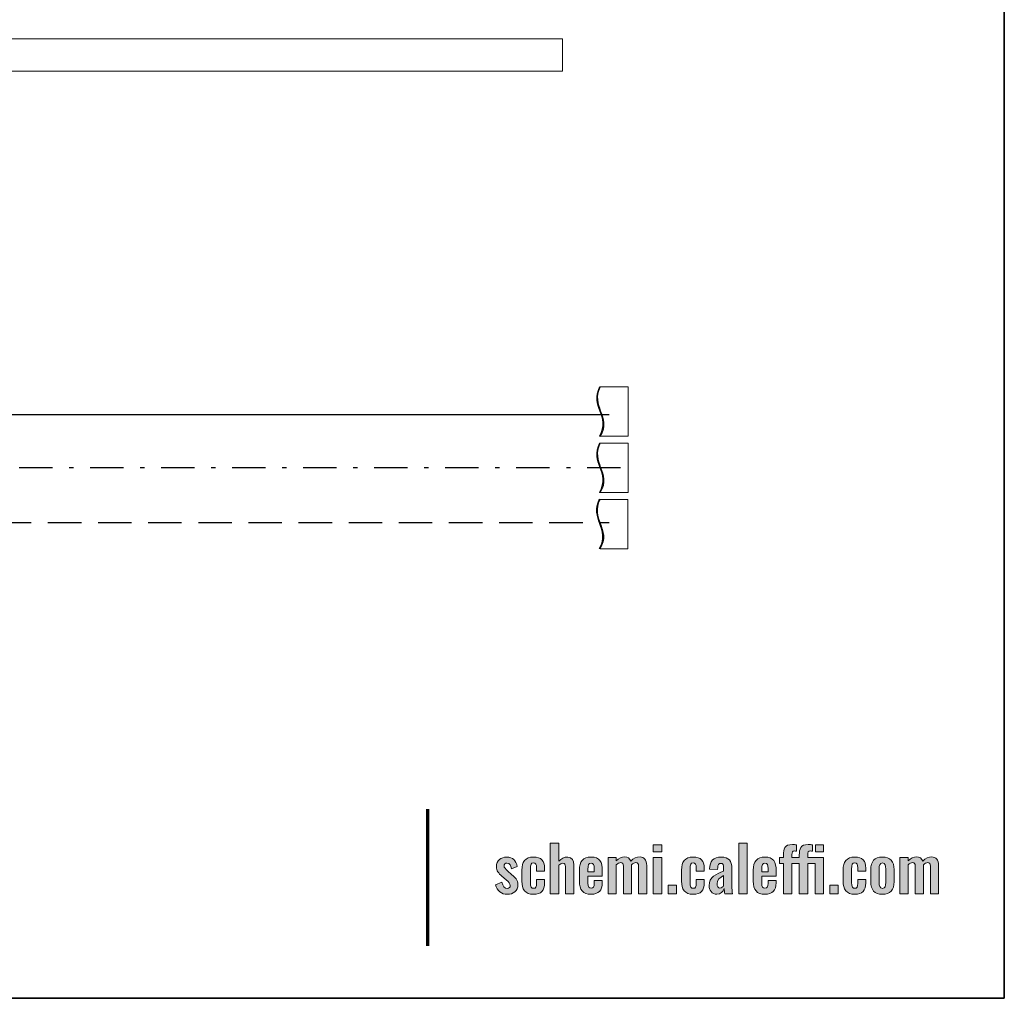
# Model space of a CAD drawing. Extents: x 22 to 1396, y 24 to 821.
# Drawn here: x 1161 to 1396, y 24 to 258 of the extents above; entities that cross this region are included whole.
import ezdxf

# ---------------------------------------------------------------- set-up
doc = ezdxf.new("R2010")
doc.units = 0
doc.header["$MEASUREMENT"] = 0
doc.linetypes.add('AI-Linetype-49', pattern=[12, 8, -4])
doc.linetypes.add('AI-Linetype-70', pattern=[17, 8, -4, 1, -4])
doc.layers.add('dwg', color=7, linetype='Continuous', lineweight=0)
doc.layers.add('intestazione', color=7, linetype='Continuous', lineweight=0)

msp = doc.modelspace()

# ---------------------------------------------------------------- hatches: boundary and pattern name
at = {"layer": 'dwg'}
h = msp.add_hatch(color=250, dxfattribs=at)
h.dxf.hatch_style = 2
edge = h.paths.add_edge_path()
edge.add_spline(control_points=[(1299.61, 158.66), (1299.61, 158.66), (1299.42, 158.71), (1299.42, 158.71), (1300.78, 161.12), (1300.12, 162.94), (1299.49, 164.71), (1298.88, 166.43), (1298.24, 168.2), (1299.42, 170.52), (1299.42, 170.52), (1299.61, 170.47), (1299.61, 170.47), (1298.45, 168.2), (1299.08, 166.44), (1299.69, 164.74), (1300.33, 162.96), (1300.99, 161.11), (1299.61, 158.66)], knot_values=[0, 0, 0, 0, 1, 1, 1, 2, 2, 2, 3, 3, 3, 4, 4, 4, 5, 5, 5, 6, 6, 6, 6], degree=3, periodic=0)
h = msp.add_hatch(color=250, dxfattribs=at)
h.dxf.hatch_style = 2
edge = h.paths.add_edge_path()
edge.add_spline(control_points=[(1299.61, 145.2), (1299.61, 145.2), (1299.42, 145.26), (1299.42, 145.26), (1300.78, 147.66), (1300.12, 149.49), (1299.49, 151.25), (1298.88, 152.97), (1298.24, 154.75), (1299.42, 157.06), (1299.42, 157.06), (1299.61, 157.02), (1299.61, 157.02), (1298.45, 154.74), (1299.08, 152.98), (1299.69, 151.28), (1300.33, 149.5), (1300.99, 147.65), (1299.61, 145.2)], knot_values=[0, 0, 0, 0, 1, 1, 1, 2, 2, 2, 3, 3, 3, 4, 4, 4, 5, 5, 5, 6, 6, 6, 6], degree=3, periodic=0)
h = msp.add_hatch(color=250, dxfattribs=at)
h.dxf.hatch_style = 2
edge = h.paths.add_edge_path()
edge.add_spline(control_points=[(1299.56, 131.75), (1299.56, 131.75), (1299.37, 131.8), (1299.37, 131.8), (1300.73, 134.2), (1300.07, 136.03), (1299.44, 137.79), (1298.83, 139.51), (1298.19, 141.29), (1299.37, 143.6), (1299.37, 143.6), (1299.56, 143.56), (1299.56, 143.56), (1298.4, 141.28), (1299.03, 139.52), (1299.64, 137.83), (1300.28, 136.04), (1300.94, 134.19), (1299.56, 131.75)], knot_values=[0, 0, 0, 0, 1, 1, 1, 2, 2, 2, 3, 3, 3, 4, 4, 4, 5, 5, 5, 6, 6, 6, 6], degree=3, periodic=0)
at = {"layer": 'intestazione'}
h = msp.add_hatch(color=114, dxfattribs=at)
h.dxf.hatch_style = 2
edge = h.paths.add_edge_path()
edge.add_spline(control_points=[(1371.34, 57.83), (1371.34, 57.83), (1373.3, 57.83), (1373.3, 57.83), (1373.3, 57.83), (1373.3, 57.07), (1373.3, 57.07), (1373.92, 57.71), (1374.62, 57.98), (1375.34, 57.98), (1376, 57.98), (1376.56, 57.67), (1376.8, 56.93), (1377.44, 57.68), (1378.21, 57.98), (1378.99, 57.98), (1379.92, 57.98), (1380.59, 57.31), (1380.59, 55.94), (1380.59, 55.94), (1380.59, 49.16), (1380.59, 49.16), (1380.59, 49.16), (1378.64, 49.16), (1378.64, 49.16), (1378.64, 49.16), (1378.64, 55.75), (1378.64, 55.75), (1378.64, 56.41), (1378.4, 56.62), (1378.01, 56.62), (1377.7, 56.62), (1377.28, 56.42), (1376.95, 56.11), (1376.95, 56.11), (1376.95, 55.94), (1376.95, 55.94), (1376.95, 55.94), (1376.95, 49.16), (1376.95, 49.16), (1376.95, 49.16), (1375.01, 49.16), (1375.01, 49.16), (1375.01, 49.16), (1375.01, 55.75), (1375.01, 55.75), (1375.01, 56.41), (1374.77, 56.62), (1374.37, 56.62), (1374.05, 56.62), (1373.65, 56.42), (1373.3, 56.11), (1373.3, 56.11), (1373.3, 49.16), (1373.3, 49.16), (1373.3, 49.16), (1371.34, 49.16), (1371.34, 49.16), (1371.34, 49.16), (1371.34, 57.83), (1371.34, 57.83)], knot_values=[0, 0, 0, 0, 1, 1, 1, 2, 2, 2, 3, 3, 3, 4, 4, 4, 5, 5, 5, 6, 6, 6, 7, 7, 7, 8, 8, 8, 9, 9, 9, 10, 10, 10, 11, 11, 11, 12, 12, 12, 13, 13, 13, 14, 14, 14, 15, 15, 15, 16, 16, 16, 17, 17, 17, 18, 18, 18, 19, 19, 19, 20, 20, 20, 20], degree=3, periodic=0)
edge = h.paths.add_edge_path()
edge.add_spline(control_points=[(1367.92, 51.89), (1367.92, 51.89), (1367.92, 55.09), (1367.92, 55.09), (1367.92, 55.9), (1367.84, 56.56), (1367.15, 56.56), (1366.45, 56.56), (1366.37, 55.9), (1366.37, 55.09), (1366.37, 55.09), (1366.37, 51.89), (1366.37, 51.89), (1366.37, 51.1), (1366.45, 50.44), (1367.15, 50.44), (1367.84, 50.44), (1367.92, 51.08), (1367.92, 51.89)], knot_values=[0, 0, 0, 0, 1, 1, 1, 2, 2, 2, 3, 3, 3, 4, 4, 4, 5, 5, 5, 6, 6, 6, 6], degree=3, periodic=0)
edge = h.paths.add_edge_path()
edge.add_spline(control_points=[(1364.36, 52.04), (1364.36, 52.04), (1364.36, 54.95), (1364.36, 54.95), (1364.36, 56.87), (1365.25, 57.96), (1367.14, 57.96), (1369.03, 57.96), (1369.93, 56.87), (1369.93, 54.95), (1369.93, 54.95), (1369.93, 52.04), (1369.93, 52.04), (1369.93, 50.12), (1369.03, 49.03), (1367.14, 49.03), (1365.25, 49.03), (1364.36, 50.12), (1364.36, 52.04)], knot_values=[0, 0, 0, 0, 1, 1, 1, 2, 2, 2, 3, 3, 3, 4, 4, 4, 5, 5, 5, 6, 6, 6, 6], degree=3, periodic=0)
edge = h.paths.add_edge_path()
edge.add_spline(control_points=[(1357.73, 52.19), (1357.73, 52.19), (1357.73, 54.8), (1357.73, 54.8), (1357.73, 56.8), (1358.51, 57.96), (1360.51, 57.96), (1362.37, 57.96), (1363.16, 57.07), (1363.16, 55.3), (1363.16, 55.3), (1363.16, 54.58), (1363.16, 54.58), (1363.16, 54.58), (1361.24, 54.58), (1361.24, 54.58), (1361.24, 54.58), (1361.24, 55.34), (1361.24, 55.34), (1361.24, 56.24), (1361.05, 56.53), (1360.52, 56.53), (1359.94, 56.53), (1359.77, 56.17), (1359.77, 55.06), (1359.77, 55.06), (1359.77, 51.88), (1359.77, 51.88), (1359.77, 50.77), (1360, 50.47), (1360.52, 50.47), (1361.11, 50.47), (1361.24, 50.87), (1361.24, 51.64), (1361.24, 51.64), (1361.24, 52.57), (1361.24, 52.57), (1361.24, 52.57), (1363.16, 52.57), (1363.16, 52.57), (1363.16, 52.57), (1363.16, 51.74), (1363.16, 51.74), (1363.16, 49.99), (1362.35, 49.03), (1360.51, 49.03), (1358.5, 49.03), (1357.73, 50.24), (1357.73, 52.19)], knot_values=[0, 0, 0, 0, 1, 1, 1, 2, 2, 2, 3, 3, 3, 4, 4, 4, 5, 5, 5, 6, 6, 6, 7, 7, 7, 8, 8, 8, 9, 9, 9, 10, 10, 10, 11, 11, 11, 12, 12, 12, 13, 13, 13, 14, 14, 14, 15, 15, 15, 16, 16, 16, 16], degree=3, periodic=0)
edge = h.paths.add_edge_path()
edge.add_spline(control_points=[(1354.57, 51.22), (1354.57, 51.22), (1356.55, 51.22), (1356.55, 51.22), (1356.55, 51.22), (1356.55, 49.16), (1356.55, 49.16), (1356.55, 49.16), (1354.57, 49.16), (1354.57, 49.16), (1354.57, 49.16), (1354.57, 51.22), (1354.57, 51.22)], knot_values=[0, 0, 0, 0, 1, 1, 1, 2, 2, 2, 3, 3, 3, 4, 4, 4, 4], degree=3, periodic=0)
edge = h.paths.add_edge_path()
edge.add_spline(control_points=[(1351.13, 60.9), (1351.13, 60.9), (1353.07, 60.9), (1353.07, 60.9), (1353.07, 60.9), (1353.07, 59.21), (1353.07, 59.21), (1353.07, 59.21), (1351.13, 59.21), (1351.13, 59.21), (1351.13, 59.21), (1351.13, 60.9), (1351.13, 60.9)], knot_values=[0, 0, 0, 0, 1, 1, 1, 2, 2, 2, 3, 3, 3, 4, 4, 4, 4], degree=3, periodic=0)
edge = h.paths.add_edge_path()
edge.add_spline(control_points=[(1343.44, 56.42), (1343.44, 56.42), (1342.52, 56.42), (1342.52, 56.42), (1342.52, 56.42), (1342.52, 57.83), (1342.52, 57.83), (1342.52, 57.83), (1343.44, 57.83), (1343.44, 57.83), (1343.44, 57.83), (1343.44, 58.38), (1343.44, 58.38), (1343.44, 59.94), (1343.71, 60.95), (1345.58, 60.95), (1345.96, 60.95), (1346.23, 60.92), (1346.6, 60.86), (1346.6, 60.86), (1346.6, 59.36), (1346.6, 59.36), (1346.44, 59.39), (1346.24, 59.42), (1346.08, 59.42), (1345.61, 59.42), (1345.48, 59.1), (1345.48, 58.53), (1345.48, 58.53), (1345.48, 57.83), (1345.48, 57.83), (1345.48, 57.83), (1347.25, 57.83), (1347.25, 57.83), (1347.25, 57.83), (1347.25, 58.38), (1347.25, 58.38), (1347.25, 59.94), (1347.5, 60.95), (1349.38, 60.95), (1349.77, 60.95), (1350.04, 60.92), (1350.41, 60.86), (1350.41, 60.86), (1350.41, 59.36), (1350.41, 59.36), (1350.26, 59.39), (1350.05, 59.42), (1349.89, 59.42), (1349.41, 59.42), (1349.27, 59.1), (1349.27, 58.53), (1349.27, 58.53), (1349.27, 57.83), (1349.27, 57.83), (1349.27, 57.83), (1353.05, 57.83), (1353.05, 57.83), (1353.05, 57.83), (1353.05, 49.16), (1353.05, 49.16), (1353.05, 49.16), (1351.03, 49.16), (1351.03, 49.16), (1351.03, 49.16), (1351.03, 56.42), (1351.03, 56.42), (1351.03, 56.42), (1349.27, 56.42), (1349.27, 56.42), (1349.27, 56.42), (1349.27, 49.16), (1349.27, 49.16), (1349.27, 49.16), (1347.25, 49.16), (1347.25, 49.16), (1347.25, 49.16), (1347.25, 56.42), (1347.25, 56.42), (1347.25, 56.42), (1345.48, 56.42), (1345.48, 56.42), (1345.48, 56.42), (1345.48, 49.16), (1345.48, 49.16), (1345.48, 49.16), (1343.44, 49.16), (1343.44, 49.16), (1343.44, 49.16), (1343.44, 56.42), (1343.44, 56.42)], knot_values=[0, 0, 0, 0, 1, 1, 1, 2, 2, 2, 3, 3, 3, 4, 4, 4, 5, 5, 5, 6, 6, 6, 7, 7, 7, 8, 8, 8, 9, 9, 9, 10, 10, 10, 11, 11, 11, 12, 12, 12, 13, 13, 13, 14, 14, 14, 15, 15, 15, 16, 16, 16, 17, 17, 17, 18, 18, 18, 19, 19, 19, 20, 20, 20, 21, 21, 21, 22, 22, 22, 23, 23, 23, 24, 24, 24, 25, 25, 25, 26, 26, 26, 27, 27, 27, 28, 28, 28, 29, 29, 29, 30, 30, 30, 30], degree=3, periodic=0)
edge = h.paths.add_edge_path()
edge.add_spline(control_points=[(1339.76, 54.41), (1339.76, 54.41), (1339.76, 55.24), (1339.76, 55.24), (1339.76, 56.11), (1339.58, 56.5), (1339.01, 56.5), (1338.44, 56.5), (1338.25, 56.15), (1338.25, 55.01), (1338.25, 55.01), (1338.25, 54.41), (1338.25, 54.41), (1338.25, 54.41), (1339.76, 54.41), (1339.76, 54.41)], knot_values=[0, 0, 0, 0, 1, 1, 1, 2, 2, 2, 3, 3, 3, 4, 4, 4, 5, 5, 5, 5], degree=3, periodic=0)
edge = h.paths.add_edge_path()
edge.add_spline(control_points=[(1336.22, 52.21), (1336.22, 52.21), (1336.22, 54.79), (1336.22, 54.79), (1336.22, 56.87), (1337.09, 57.96), (1339.01, 57.96), (1341.05, 57.96), (1341.7, 56.77), (1341.7, 54.65), (1341.7, 54.65), (1341.7, 53.41), (1341.7, 53.41), (1341.7, 53.41), (1338.25, 53.41), (1338.25, 53.41), (1338.25, 53.41), (1338.25, 51.7), (1338.25, 51.7), (1338.25, 50.84), (1338.5, 50.5), (1339.03, 50.5), (1339.55, 50.5), (1339.76, 50.87), (1339.76, 51.62), (1339.76, 51.62), (1339.76, 52.36), (1339.76, 52.36), (1339.76, 52.36), (1341.68, 52.36), (1341.68, 52.36), (1341.68, 52.36), (1341.68, 51.76), (1341.68, 51.76), (1341.68, 50), (1340.8, 49.03), (1339.01, 49.03), (1337.06, 49.03), (1336.22, 50.15), (1336.22, 52.21)], knot_values=[0, 0, 0, 0, 1, 1, 1, 2, 2, 2, 3, 3, 3, 4, 4, 4, 5, 5, 5, 6, 6, 6, 7, 7, 7, 8, 8, 8, 9, 9, 9, 10, 10, 10, 11, 11, 11, 12, 12, 12, 13, 13, 13, 13], degree=3, periodic=0)
edge = h.paths.add_edge_path()
edge.add_spline(control_points=[(1332.74, 61.31), (1332.74, 61.31), (1334.77, 61.31), (1334.77, 61.31), (1334.77, 61.31), (1334.77, 49.16), (1334.77, 49.16), (1334.77, 49.16), (1332.74, 49.16), (1332.74, 49.16), (1332.74, 49.16), (1332.74, 61.31), (1332.74, 61.31)], knot_values=[0, 0, 0, 0, 1, 1, 1, 2, 2, 2, 3, 3, 3, 4, 4, 4, 4], degree=3, periodic=0)
edge = h.paths.add_edge_path()
edge.add_spline(control_points=[(1329.13, 51.11), (1329.13, 51.11), (1329.13, 53.54), (1329.13, 53.54), (1328.23, 53.02), (1327.55, 52.52), (1327.55, 51.58), (1327.55, 50.93), (1327.81, 50.54), (1328.26, 50.54), (1328.65, 50.54), (1328.98, 50.89), (1329.13, 51.11)], knot_values=[0, 0, 0, 0, 1, 1, 1, 2, 2, 2, 3, 3, 3, 4, 4, 4, 4], degree=3, periodic=0)
edge = h.paths.add_edge_path()
edge.add_spline(control_points=[(1325.63, 51.08), (1325.63, 53.24), (1327.39, 53.9), (1329.13, 54.55), (1329.13, 54.55), (1329.13, 55.3), (1329.13, 55.3), (1329.13, 56.03), (1329.02, 56.45), (1328.44, 56.45), (1327.91, 56.45), (1327.73, 56.06), (1327.72, 55.49), (1327.72, 55.49), (1327.69, 54.97), (1327.69, 54.97), (1327.69, 54.97), (1325.75, 55.04), (1325.75, 55.04), (1325.81, 57.04), (1326.71, 57.96), (1328.6, 57.96), (1330.34, 57.96), (1331.11, 56.95), (1331.11, 55.3), (1331.11, 55.3), (1331.11, 51.29), (1331.11, 51.29), (1331.11, 50.33), (1331.2, 49.64), (1331.26, 49.16), (1331.26, 49.16), (1329.43, 49.16), (1329.43, 49.16), (1329.35, 49.55), (1329.25, 50.17), (1329.22, 50.41), (1329.01, 49.72), (1328.47, 49.03), (1327.51, 49.03), (1326.34, 49.03), (1325.63, 50.08), (1325.63, 51.08)], knot_values=[0, 0, 0, 0, 1, 1, 1, 2, 2, 2, 3, 3, 3, 4, 4, 4, 5, 5, 5, 6, 6, 6, 7, 7, 7, 8, 8, 8, 9, 9, 9, 10, 10, 10, 11, 11, 11, 12, 12, 12, 13, 13, 13, 14, 14, 14, 14], degree=3, periodic=0)
edge = h.paths.add_edge_path()
edge.add_spline(control_points=[(1319.05, 52.19), (1319.05, 52.19), (1319.05, 54.8), (1319.05, 54.8), (1319.05, 56.8), (1319.83, 57.96), (1321.82, 57.96), (1323.68, 57.96), (1324.48, 57.07), (1324.48, 55.3), (1324.48, 55.3), (1324.48, 54.58), (1324.48, 54.58), (1324.48, 54.58), (1322.56, 54.58), (1322.56, 54.58), (1322.56, 54.58), (1322.56, 55.34), (1322.56, 55.34), (1322.56, 56.24), (1322.36, 56.53), (1321.84, 56.53), (1321.25, 56.53), (1321.09, 56.17), (1321.09, 55.06), (1321.09, 55.06), (1321.09, 51.88), (1321.09, 51.88), (1321.09, 50.77), (1321.31, 50.47), (1321.84, 50.47), (1322.42, 50.47), (1322.56, 50.87), (1322.56, 51.64), (1322.56, 51.64), (1322.56, 52.57), (1322.56, 52.57), (1322.56, 52.57), (1324.48, 52.57), (1324.48, 52.57), (1324.48, 52.57), (1324.48, 51.74), (1324.48, 51.74), (1324.48, 49.99), (1323.67, 49.03), (1321.82, 49.03), (1319.81, 49.03), (1319.05, 50.24), (1319.05, 52.19)], knot_values=[0, 0, 0, 0, 1, 1, 1, 2, 2, 2, 3, 3, 3, 4, 4, 4, 5, 5, 5, 6, 6, 6, 7, 7, 7, 8, 8, 8, 9, 9, 9, 10, 10, 10, 11, 11, 11, 12, 12, 12, 13, 13, 13, 14, 14, 14, 15, 15, 15, 16, 16, 16, 16], degree=3, periodic=0)
edge = h.paths.add_edge_path()
edge.add_spline(control_points=[(1315.88, 51.22), (1315.88, 51.22), (1317.86, 51.22), (1317.86, 51.22), (1317.86, 51.22), (1317.86, 49.16), (1317.86, 49.16), (1317.86, 49.16), (1315.88, 49.16), (1315.88, 49.16), (1315.88, 49.16), (1315.88, 51.22), (1315.88, 51.22)], knot_values=[0, 0, 0, 0, 1, 1, 1, 2, 2, 2, 3, 3, 3, 4, 4, 4, 4], degree=3, periodic=0)
edge = h.paths.add_edge_path()
edge.add_spline(control_points=[(1312.3, 57.83), (1312.3, 57.83), (1314.34, 57.83), (1314.34, 57.83), (1314.34, 57.83), (1314.34, 49.16), (1314.34, 49.16), (1314.34, 49.16), (1312.3, 49.16), (1312.3, 49.16), (1312.3, 49.16), (1312.3, 57.83), (1312.3, 57.83)], knot_values=[0, 0, 0, 0, 1, 1, 1, 2, 2, 2, 3, 3, 3, 4, 4, 4, 4], degree=3, periodic=0)
edge = h.paths.add_edge_path()
edge.add_spline(control_points=[(1312.3, 60.9), (1312.3, 60.9), (1314.34, 60.9), (1314.34, 60.9), (1314.34, 60.9), (1314.34, 59.21), (1314.34, 59.21), (1314.34, 59.21), (1312.3, 59.21), (1312.3, 59.21), (1312.3, 59.21), (1312.3, 60.9), (1312.3, 60.9)], knot_values=[0, 0, 0, 0, 1, 1, 1, 2, 2, 2, 3, 3, 3, 4, 4, 4, 4], degree=3, periodic=0)
edge = h.paths.add_edge_path()
edge.add_spline(control_points=[(1301.47, 57.83), (1301.47, 57.83), (1303.43, 57.83), (1303.43, 57.83), (1303.43, 57.83), (1303.43, 57.07), (1303.43, 57.07), (1304.05, 57.71), (1304.75, 57.98), (1305.47, 57.98), (1306.13, 57.98), (1306.69, 57.67), (1306.93, 56.93), (1307.57, 57.68), (1308.34, 57.98), (1309.12, 57.98), (1310.05, 57.98), (1310.72, 57.31), (1310.72, 55.94), (1310.72, 55.94), (1310.72, 49.16), (1310.72, 49.16), (1310.72, 49.16), (1308.77, 49.16), (1308.77, 49.16), (1308.77, 49.16), (1308.77, 55.75), (1308.77, 55.75), (1308.77, 56.41), (1308.53, 56.62), (1308.14, 56.62), (1307.83, 56.62), (1307.41, 56.42), (1307.08, 56.11), (1307.08, 56.11), (1307.08, 55.94), (1307.08, 55.94), (1307.08, 55.94), (1307.08, 49.16), (1307.08, 49.16), (1307.08, 49.16), (1305.14, 49.16), (1305.14, 49.16), (1305.14, 49.16), (1305.14, 55.75), (1305.14, 55.75), (1305.14, 56.41), (1304.9, 56.62), (1304.5, 56.62), (1304.18, 56.62), (1303.78, 56.42), (1303.43, 56.11), (1303.43, 56.11), (1303.43, 49.16), (1303.43, 49.16), (1303.43, 49.16), (1301.47, 49.16), (1301.47, 49.16), (1301.47, 49.16), (1301.47, 57.83), (1301.47, 57.83)], knot_values=[0, 0, 0, 0, 1, 1, 1, 2, 2, 2, 3, 3, 3, 4, 4, 4, 5, 5, 5, 6, 6, 6, 7, 7, 7, 8, 8, 8, 9, 9, 9, 10, 10, 10, 11, 11, 11, 12, 12, 12, 13, 13, 13, 14, 14, 14, 15, 15, 15, 16, 16, 16, 17, 17, 17, 18, 18, 18, 19, 19, 19, 20, 20, 20, 20], degree=3, periodic=0)
edge = h.paths.add_edge_path()
edge.add_spline(control_points=[(1298.15, 54.41), (1298.15, 54.41), (1298.15, 55.24), (1298.15, 55.24), (1298.15, 56.11), (1297.97, 56.5), (1297.4, 56.5), (1296.83, 56.5), (1296.64, 56.15), (1296.64, 55.01), (1296.64, 55.01), (1296.64, 54.41), (1296.64, 54.41), (1296.64, 54.41), (1298.15, 54.41), (1298.15, 54.41)], knot_values=[0, 0, 0, 0, 1, 1, 1, 2, 2, 2, 3, 3, 3, 4, 4, 4, 5, 5, 5, 5], degree=3, periodic=0)
edge = h.paths.add_edge_path()
edge.add_spline(control_points=[(1294.61, 52.21), (1294.61, 52.21), (1294.61, 54.79), (1294.61, 54.79), (1294.61, 56.87), (1295.48, 57.96), (1297.4, 57.96), (1299.44, 57.96), (1300.09, 56.77), (1300.09, 54.65), (1300.09, 54.65), (1300.09, 53.41), (1300.09, 53.41), (1300.09, 53.41), (1296.64, 53.41), (1296.64, 53.41), (1296.64, 53.41), (1296.64, 51.7), (1296.64, 51.7), (1296.64, 50.84), (1296.89, 50.5), (1297.42, 50.5), (1297.94, 50.5), (1298.15, 50.87), (1298.15, 51.62), (1298.15, 51.62), (1298.15, 52.36), (1298.15, 52.36), (1298.15, 52.36), (1300.07, 52.36), (1300.07, 52.36), (1300.07, 52.36), (1300.07, 51.76), (1300.07, 51.76), (1300.07, 50), (1299.19, 49.03), (1297.4, 49.03), (1295.45, 49.03), (1294.61, 50.15), (1294.61, 52.21)], knot_values=[0, 0, 0, 0, 1, 1, 1, 2, 2, 2, 3, 3, 3, 4, 4, 4, 5, 5, 5, 6, 6, 6, 7, 7, 7, 8, 8, 8, 9, 9, 9, 10, 10, 10, 11, 11, 11, 12, 12, 12, 13, 13, 13, 13], degree=3, periodic=0)
edge = h.paths.add_edge_path()
edge.add_spline(control_points=[(1287.64, 61.31), (1287.64, 61.31), (1289.68, 61.31), (1289.68, 61.31), (1289.68, 61.31), (1289.68, 56.99), (1289.68, 56.99), (1290.29, 57.61), (1291, 57.96), (1291.82, 57.96), (1292.86, 57.96), (1293.26, 57.07), (1293.26, 56.06), (1293.26, 56.06), (1293.26, 49.16), (1293.26, 49.16), (1293.26, 49.16), (1291.24, 49.16), (1291.24, 49.16), (1291.24, 49.16), (1291.24, 55.66), (1291.24, 55.66), (1291.24, 56.18), (1291.12, 56.47), (1290.65, 56.47), (1290.35, 56.47), (1290.01, 56.29), (1289.68, 56.03), (1289.68, 56.03), (1289.68, 49.16), (1289.68, 49.16), (1289.68, 49.16), (1287.64, 49.16), (1287.64, 49.16), (1287.64, 49.16), (1287.64, 61.31), (1287.64, 61.31)], knot_values=[0, 0, 0, 0, 1, 1, 1, 2, 2, 2, 3, 3, 3, 4, 4, 4, 5, 5, 5, 6, 6, 6, 7, 7, 7, 8, 8, 8, 9, 9, 9, 10, 10, 10, 11, 11, 11, 12, 12, 12, 12], degree=3, periodic=0)
edge = h.paths.add_edge_path()
edge.add_spline(control_points=[(1280.83, 52.19), (1280.83, 52.19), (1280.83, 54.8), (1280.83, 54.8), (1280.83, 56.8), (1281.61, 57.96), (1283.6, 57.96), (1285.46, 57.96), (1286.26, 57.07), (1286.26, 55.3), (1286.26, 55.3), (1286.26, 54.58), (1286.26, 54.58), (1286.26, 54.58), (1284.34, 54.58), (1284.34, 54.58), (1284.34, 54.58), (1284.34, 55.34), (1284.34, 55.34), (1284.34, 56.24), (1284.14, 56.53), (1283.62, 56.53), (1283.03, 56.53), (1282.87, 56.17), (1282.87, 55.06), (1282.87, 55.06), (1282.87, 51.88), (1282.87, 51.88), (1282.87, 50.77), (1283.09, 50.47), (1283.62, 50.47), (1284.2, 50.47), (1284.34, 50.87), (1284.34, 51.64), (1284.34, 51.64), (1284.34, 52.57), (1284.34, 52.57), (1284.34, 52.57), (1286.26, 52.57), (1286.26, 52.57), (1286.26, 52.57), (1286.26, 51.74), (1286.26, 51.74), (1286.26, 49.99), (1285.45, 49.03), (1283.6, 49.03), (1281.59, 49.03), (1280.83, 50.24), (1280.83, 52.19)], knot_values=[0, 0, 0, 0, 1, 1, 1, 2, 2, 2, 3, 3, 3, 4, 4, 4, 5, 5, 5, 6, 6, 6, 7, 7, 7, 8, 8, 8, 9, 9, 9, 10, 10, 10, 11, 11, 11, 12, 12, 12, 13, 13, 13, 14, 14, 14, 15, 15, 15, 16, 16, 16, 16], degree=3, periodic=0)
edge = h.paths.add_edge_path()
edge.add_spline(control_points=[(1274.54, 51.32), (1274.54, 51.32), (1276.06, 51.91), (1276.06, 51.91), (1276.28, 50.96), (1276.69, 50.45), (1277.32, 50.45), (1277.78, 50.45), (1278.04, 50.71), (1278.04, 51.13), (1278.04, 51.61), (1277.78, 51.92), (1277.08, 52.51), (1277.08, 52.51), (1276.04, 53.41), (1276.04, 53.41), (1275.26, 54.05), (1274.75, 54.65), (1274.75, 55.7), (1274.75, 57.1), (1275.82, 57.96), (1277.21, 57.96), (1278.62, 57.96), (1279.46, 57.05), (1279.72, 55.72), (1279.72, 55.72), (1278.38, 55.15), (1278.38, 55.15), (1278.23, 55.87), (1277.89, 56.51), (1277.27, 56.51), (1276.84, 56.51), (1276.58, 56.21), (1276.58, 55.82), (1276.58, 55.49), (1276.88, 55.13), (1277.42, 54.68), (1277.42, 54.68), (1278.47, 53.72), (1278.47, 53.72), (1279.16, 53.12), (1279.88, 52.43), (1279.88, 51.32), (1279.88, 49.81), (1278.76, 49.03), (1277.35, 49.03), (1275.88, 49.03), (1274.93, 49.82), (1274.54, 51.32)], knot_values=[0, 0, 0, 0, 1, 1, 1, 2, 2, 2, 3, 3, 3, 4, 4, 4, 5, 5, 5, 6, 6, 6, 7, 7, 7, 8, 8, 8, 9, 9, 9, 10, 10, 10, 11, 11, 11, 12, 12, 12, 13, 13, 13, 14, 14, 14, 15, 15, 15, 16, 16, 16, 16], degree=3, periodic=0)

# ---------------------------------------------------------------- linework, layer by layer
at = {"layer": 'dwg', "color": 250, "lineweight": 30}
msp.add_line((98.3, 163.89), (1301.76, 163.89), dxfattribs=at)
at = {"layer": 'dwg', "color": 7, "linetype": 'AI-Linetype-70', "lineweight": 30}
msp.add_line((1304.48, 151.13), (99.39, 151.13), dxfattribs=at)
at = {"layer": 'dwg', "color": 7, "linetype": 'AI-Linetype-49', "lineweight": 30}
msp.add_line((99.39, 138.06), (1301.76, 138.06), dxfattribs=at)
at = {"layer": 'dwg', "color": 250, "lineweight": 9}
msp.add_lwpolyline([(1290.52, 246.12), (778.91, 246.12), (778.91, 253.82), (1290.52, 253.82)], close=True, dxfattribs=at)
at = {"layer": 'dwg'}
for points, knots in [([(1306.28, 170.49), (1306.28, 170.49), (1299.59, 170.49), (1299.59, 170.49), (1296.94, 165.81), (1302.57, 163.45), (1299.59, 158.68), (1299.59, 158.68), (1306.28, 158.68), (1306.28, 158.68), (1306.28, 158.68), (1306.28, 170.49), (1306.28, 170.49)], [0, 0, 0, 0, 1, 1, 1, 2, 2, 2, 3, 3, 3, 4, 4, 4, 4]), ([(1299.61, 158.66), (1299.61, 158.66), (1299.42, 158.71), (1299.42, 158.71), (1300.78, 161.12), (1300.12, 162.94), (1299.49, 164.71), (1298.88, 166.43), (1298.24, 168.2), (1299.42, 170.52), (1299.42, 170.52), (1299.61, 170.47), (1299.61, 170.47), (1298.45, 168.2), (1299.08, 166.44), (1299.69, 164.74), (1300.33, 162.96), (1300.99, 161.11), (1299.61, 158.66)], [0, 0, 0, 0, 1, 1, 1, 2, 2, 2, 3, 3, 3, 4, 4, 4, 5, 5, 5, 6, 6, 6, 6]), ([(1306.28, 157.03), (1306.28, 157.03), (1299.59, 157.03), (1299.59, 157.03), (1296.94, 152.35), (1302.57, 149.99), (1299.59, 145.22), (1299.59, 145.22), (1306.28, 145.22), (1306.28, 145.22), (1306.28, 145.22), (1306.28, 157.03), (1306.28, 157.03)], [0, 0, 0, 0, 1, 1, 1, 2, 2, 2, 3, 3, 3, 4, 4, 4, 4]), ([(1299.61, 145.2), (1299.61, 145.2), (1299.42, 145.26), (1299.42, 145.26), (1300.78, 147.66), (1300.12, 149.49), (1299.49, 151.25), (1298.88, 152.97), (1298.24, 154.75), (1299.42, 157.06), (1299.42, 157.06), (1299.61, 157.02), (1299.61, 157.02), (1298.45, 154.74), (1299.08, 152.98), (1299.69, 151.28), (1300.33, 149.5), (1300.99, 147.65), (1299.61, 145.2)], [0, 0, 0, 0, 1, 1, 1, 2, 2, 2, 3, 3, 3, 4, 4, 4, 5, 5, 5, 6, 6, 6, 6]), ([(1306.23, 143.57), (1306.23, 143.57), (1299.54, 143.57), (1299.54, 143.57), (1296.89, 138.89), (1302.52, 136.53), (1299.54, 131.77), (1299.54, 131.77), (1306.23, 131.77), (1306.23, 131.77), (1306.23, 131.77), (1306.23, 143.57), (1306.23, 143.57)], [0, 0, 0, 0, 1, 1, 1, 2, 2, 2, 3, 3, 3, 4, 4, 4, 4]), ([(1299.56, 131.75), (1299.56, 131.75), (1299.37, 131.8), (1299.37, 131.8), (1300.73, 134.2), (1300.07, 136.03), (1299.44, 137.79), (1298.83, 139.51), (1298.19, 141.29), (1299.37, 143.6), (1299.37, 143.6), (1299.56, 143.56), (1299.56, 143.56), (1298.4, 141.28), (1299.03, 139.52), (1299.64, 137.83), (1300.28, 136.04), (1300.94, 134.19), (1299.56, 131.75)], [0, 0, 0, 0, 1, 1, 1, 2, 2, 2, 3, 3, 3, 4, 4, 4, 5, 5, 5, 6, 6, 6, 6])]:
    msp.add_open_spline(points, degree=3, knots=knots, dxfattribs=at)
at = {"layer": 'intestazione', "color": 114, "lineweight": 70}
msp.add_line((1258.27, 69.39), (1258.27, 36.69), dxfattribs=at)
at = {"layer": 'intestazione', "color": 250, "lineweight": 35}
msp.add_lwpolyline([(1396.32, 24.14), (21.51, 24.14), (21.51, 820.67), (1396.32, 820.67)], close=True, dxfattribs=at)
at = {"layer": 'intestazione'}
for points, knots in [([(1287.64, 61.31), (1287.64, 61.31), (1289.68, 61.31), (1289.68, 61.31), (1289.68, 61.31), (1289.68, 56.99), (1289.68, 56.99), (1290.29, 57.61), (1291, 57.96), (1291.82, 57.96), (1292.86, 57.96), (1293.26, 57.07), (1293.26, 56.06), (1293.26, 56.06), (1293.26, 49.16), (1293.26, 49.16), (1293.26, 49.16), (1291.24, 49.16), (1291.24, 49.16), (1291.24, 49.16), (1291.24, 55.66), (1291.24, 55.66), (1291.24, 56.18), (1291.12, 56.47), (1290.65, 56.47), (1290.35, 56.47), (1290.01, 56.29), (1289.68, 56.03), (1289.68, 56.03), (1289.68, 49.16), (1289.68, 49.16), (1289.68, 49.16), (1287.64, 49.16), (1287.64, 49.16), (1287.64, 49.16), (1287.64, 61.31), (1287.64, 61.31)], [0, 0, 0, 0, 1, 1, 1, 2, 2, 2, 3, 3, 3, 4, 4, 4, 5, 5, 5, 6, 6, 6, 7, 7, 7, 8, 8, 8, 9, 9, 9, 10, 10, 10, 11, 11, 11, 12, 12, 12, 12]), ([(1332.74, 61.31), (1332.74, 61.31), (1334.77, 61.31), (1334.77, 61.31), (1334.77, 61.31), (1334.77, 49.16), (1334.77, 49.16), (1334.77, 49.16), (1332.74, 49.16), (1332.74, 49.16), (1332.74, 49.16), (1332.74, 61.31), (1332.74, 61.31)], [0, 0, 0, 0, 1, 1, 1, 2, 2, 2, 3, 3, 3, 4, 4, 4, 4]), ([(1312.3, 60.9), (1312.3, 60.9), (1314.34, 60.9), (1314.34, 60.9), (1314.34, 60.9), (1314.34, 59.21), (1314.34, 59.21), (1314.34, 59.21), (1312.3, 59.21), (1312.3, 59.21), (1312.3, 59.21), (1312.3, 60.9), (1312.3, 60.9)], [0, 0, 0, 0, 1, 1, 1, 2, 2, 2, 3, 3, 3, 4, 4, 4, 4]), ([(1343.44, 56.42), (1343.44, 56.42), (1342.52, 56.42), (1342.52, 56.42), (1342.52, 56.42), (1342.52, 57.83), (1342.52, 57.83), (1342.52, 57.83), (1343.44, 57.83), (1343.44, 57.83), (1343.44, 57.83), (1343.44, 58.38), (1343.44, 58.38), (1343.44, 59.94), (1343.71, 60.95), (1345.58, 60.95), (1345.96, 60.95), (1346.23, 60.92), (1346.6, 60.86), (1346.6, 60.86), (1346.6, 59.36), (1346.6, 59.36), (1346.44, 59.39), (1346.24, 59.42), (1346.08, 59.42), (1345.61, 59.42), (1345.48, 59.1), (1345.48, 58.53), (1345.48, 58.53), (1345.48, 57.83), (1345.48, 57.83), (1345.48, 57.83), (1347.25, 57.83), (1347.25, 57.83), (1347.25, 57.83), (1347.25, 58.38), (1347.25, 58.38), (1347.25, 59.94), (1347.5, 60.95), (1349.38, 60.95), (1349.77, 60.95), (1350.04, 60.92), (1350.41, 60.86), (1350.41, 60.86), (1350.41, 59.36), (1350.41, 59.36), (1350.26, 59.39), (1350.05, 59.42), (1349.89, 59.42), (1349.41, 59.42), (1349.27, 59.1), (1349.27, 58.53), (1349.27, 58.53), (1349.27, 57.83), (1349.27, 57.83), (1349.27, 57.83), (1353.05, 57.83), (1353.05, 57.83), (1353.05, 57.83), (1353.05, 49.16), (1353.05, 49.16), (1353.05, 49.16), (1351.03, 49.16), (1351.03, 49.16), (1351.03, 49.16), (1351.03, 56.42), (1351.03, 56.42), (1351.03, 56.42), (1349.27, 56.42), (1349.27, 56.42), (1349.27, 56.42), (1349.27, 49.16), (1349.27, 49.16), (1349.27, 49.16), (1347.25, 49.16), (1347.25, 49.16), (1347.25, 49.16), (1347.25, 56.42), (1347.25, 56.42), (1347.25, 56.42), (1345.48, 56.42), (1345.48, 56.42), (1345.48, 56.42), (1345.48, 49.16), (1345.48, 49.16), (1345.48, 49.16), (1343.44, 49.16), (1343.44, 49.16), (1343.44, 49.16), (1343.44, 56.42), (1343.44, 56.42)], [0, 0, 0, 0, 1, 1, 1, 2, 2, 2, 3, 3, 3, 4, 4, 4, 5, 5, 5, 6, 6, 6, 7, 7, 7, 8, 8, 8, 9, 9, 9, 10, 10, 10, 11, 11, 11, 12, 12, 12, 13, 13, 13, 14, 14, 14, 15, 15, 15, 16, 16, 16, 17, 17, 17, 18, 18, 18, 19, 19, 19, 20, 20, 20, 21, 21, 21, 22, 22, 22, 23, 23, 23, 24, 24, 24, 25, 25, 25, 26, 26, 26, 27, 27, 27, 28, 28, 28, 29, 29, 29, 30, 30, 30, 30]), ([(1351.13, 60.9), (1351.13, 60.9), (1353.07, 60.9), (1353.07, 60.9), (1353.07, 60.9), (1353.07, 59.21), (1353.07, 59.21), (1353.07, 59.21), (1351.13, 59.21), (1351.13, 59.21), (1351.13, 59.21), (1351.13, 60.9), (1351.13, 60.9)], [0, 0, 0, 0, 1, 1, 1, 2, 2, 2, 3, 3, 3, 4, 4, 4, 4]), ([(1274.54, 51.32), (1274.54, 51.32), (1276.06, 51.91), (1276.06, 51.91), (1276.28, 50.96), (1276.69, 50.45), (1277.32, 50.45), (1277.78, 50.45), (1278.04, 50.71), (1278.04, 51.13), (1278.04, 51.61), (1277.78, 51.92), (1277.08, 52.51), (1277.08, 52.51), (1276.04, 53.41), (1276.04, 53.41), (1275.26, 54.05), (1274.75, 54.65), (1274.75, 55.7), (1274.75, 57.1), (1275.82, 57.96), (1277.21, 57.96), (1278.62, 57.96), (1279.46, 57.05), (1279.72, 55.72), (1279.72, 55.72), (1278.38, 55.15), (1278.38, 55.15), (1278.23, 55.87), (1277.89, 56.51), (1277.27, 56.51), (1276.84, 56.51), (1276.58, 56.21), (1276.58, 55.82), (1276.58, 55.49), (1276.88, 55.13), (1277.42, 54.68), (1277.42, 54.68), (1278.47, 53.72), (1278.47, 53.72), (1279.16, 53.12), (1279.88, 52.43), (1279.88, 51.32), (1279.88, 49.81), (1278.76, 49.03), (1277.35, 49.03), (1275.88, 49.03), (1274.93, 49.82), (1274.54, 51.32)], [0, 0, 0, 0, 1, 1, 1, 2, 2, 2, 3, 3, 3, 4, 4, 4, 5, 5, 5, 6, 6, 6, 7, 7, 7, 8, 8, 8, 9, 9, 9, 10, 10, 10, 11, 11, 11, 12, 12, 12, 13, 13, 13, 14, 14, 14, 15, 15, 15, 16, 16, 16, 16]), ([(1280.83, 52.19), (1280.83, 52.19), (1280.83, 54.8), (1280.83, 54.8), (1280.83, 56.8), (1281.61, 57.96), (1283.6, 57.96), (1285.46, 57.96), (1286.26, 57.07), (1286.26, 55.3), (1286.26, 55.3), (1286.26, 54.58), (1286.26, 54.58), (1286.26, 54.58), (1284.34, 54.58), (1284.34, 54.58), (1284.34, 54.58), (1284.34, 55.34), (1284.34, 55.34), (1284.34, 56.24), (1284.14, 56.53), (1283.62, 56.53), (1283.03, 56.53), (1282.87, 56.17), (1282.87, 55.06), (1282.87, 55.06), (1282.87, 51.88), (1282.87, 51.88), (1282.87, 50.77), (1283.09, 50.47), (1283.62, 50.47), (1284.2, 50.47), (1284.34, 50.87), (1284.34, 51.64), (1284.34, 51.64), (1284.34, 52.57), (1284.34, 52.57), (1284.34, 52.57), (1286.26, 52.57), (1286.26, 52.57), (1286.26, 52.57), (1286.26, 51.74), (1286.26, 51.74), (1286.26, 49.99), (1285.45, 49.03), (1283.6, 49.03), (1281.59, 49.03), (1280.83, 50.24), (1280.83, 52.19)], [0, 0, 0, 0, 1, 1, 1, 2, 2, 2, 3, 3, 3, 4, 4, 4, 5, 5, 5, 6, 6, 6, 7, 7, 7, 8, 8, 8, 9, 9, 9, 10, 10, 10, 11, 11, 11, 12, 12, 12, 13, 13, 13, 14, 14, 14, 15, 15, 15, 16, 16, 16, 16]), ([(1294.61, 52.21), (1294.61, 52.21), (1294.61, 54.79), (1294.61, 54.79), (1294.61, 56.87), (1295.48, 57.96), (1297.4, 57.96), (1299.44, 57.96), (1300.09, 56.77), (1300.09, 54.65), (1300.09, 54.65), (1300.09, 53.41), (1300.09, 53.41), (1300.09, 53.41), (1296.64, 53.41), (1296.64, 53.41), (1296.64, 53.41), (1296.64, 51.7), (1296.64, 51.7), (1296.64, 50.84), (1296.89, 50.5), (1297.42, 50.5), (1297.94, 50.5), (1298.15, 50.87), (1298.15, 51.62), (1298.15, 51.62), (1298.15, 52.36), (1298.15, 52.36), (1298.15, 52.36), (1300.07, 52.36), (1300.07, 52.36), (1300.07, 52.36), (1300.07, 51.76), (1300.07, 51.76), (1300.07, 50), (1299.19, 49.03), (1297.4, 49.03), (1295.45, 49.03), (1294.61, 50.15), (1294.61, 52.21)], [0, 0, 0, 0, 1, 1, 1, 2, 2, 2, 3, 3, 3, 4, 4, 4, 5, 5, 5, 6, 6, 6, 7, 7, 7, 8, 8, 8, 9, 9, 9, 10, 10, 10, 11, 11, 11, 12, 12, 12, 13, 13, 13, 13]), ([(1301.47, 57.83), (1301.47, 57.83), (1303.43, 57.83), (1303.43, 57.83), (1303.43, 57.83), (1303.43, 57.07), (1303.43, 57.07), (1304.05, 57.71), (1304.75, 57.98), (1305.47, 57.98), (1306.13, 57.98), (1306.69, 57.67), (1306.93, 56.93), (1307.57, 57.68), (1308.34, 57.98), (1309.12, 57.98), (1310.05, 57.98), (1310.72, 57.31), (1310.72, 55.94), (1310.72, 55.94), (1310.72, 49.16), (1310.72, 49.16), (1310.72, 49.16), (1308.77, 49.16), (1308.77, 49.16), (1308.77, 49.16), (1308.77, 55.75), (1308.77, 55.75), (1308.77, 56.41), (1308.53, 56.62), (1308.14, 56.62), (1307.83, 56.62), (1307.41, 56.42), (1307.08, 56.11), (1307.08, 56.11), (1307.08, 55.94), (1307.08, 55.94), (1307.08, 55.94), (1307.08, 49.16), (1307.08, 49.16), (1307.08, 49.16), (1305.14, 49.16), (1305.14, 49.16), (1305.14, 49.16), (1305.14, 55.75), (1305.14, 55.75), (1305.14, 56.41), (1304.9, 56.62), (1304.5, 56.62), (1304.18, 56.62), (1303.78, 56.42), (1303.43, 56.11), (1303.43, 56.11), (1303.43, 49.16), (1303.43, 49.16), (1303.43, 49.16), (1301.47, 49.16), (1301.47, 49.16), (1301.47, 49.16), (1301.47, 57.83), (1301.47, 57.83)], [0, 0, 0, 0, 1, 1, 1, 2, 2, 2, 3, 3, 3, 4, 4, 4, 5, 5, 5, 6, 6, 6, 7, 7, 7, 8, 8, 8, 9, 9, 9, 10, 10, 10, 11, 11, 11, 12, 12, 12, 13, 13, 13, 14, 14, 14, 15, 15, 15, 16, 16, 16, 17, 17, 17, 18, 18, 18, 19, 19, 19, 20, 20, 20, 20]), ([(1312.3, 57.83), (1312.3, 57.83), (1314.34, 57.83), (1314.34, 57.83), (1314.34, 57.83), (1314.34, 49.16), (1314.34, 49.16), (1314.34, 49.16), (1312.3, 49.16), (1312.3, 49.16), (1312.3, 49.16), (1312.3, 57.83), (1312.3, 57.83)], [0, 0, 0, 0, 1, 1, 1, 2, 2, 2, 3, 3, 3, 4, 4, 4, 4]), ([(1319.05, 52.19), (1319.05, 52.19), (1319.05, 54.8), (1319.05, 54.8), (1319.05, 56.8), (1319.83, 57.96), (1321.82, 57.96), (1323.68, 57.96), (1324.48, 57.07), (1324.48, 55.3), (1324.48, 55.3), (1324.48, 54.58), (1324.48, 54.58), (1324.48, 54.58), (1322.56, 54.58), (1322.56, 54.58), (1322.56, 54.58), (1322.56, 55.34), (1322.56, 55.34), (1322.56, 56.24), (1322.36, 56.53), (1321.84, 56.53), (1321.25, 56.53), (1321.09, 56.17), (1321.09, 55.06), (1321.09, 55.06), (1321.09, 51.88), (1321.09, 51.88), (1321.09, 50.77), (1321.31, 50.47), (1321.84, 50.47), (1322.42, 50.47), (1322.56, 50.87), (1322.56, 51.64), (1322.56, 51.64), (1322.56, 52.57), (1322.56, 52.57), (1322.56, 52.57), (1324.48, 52.57), (1324.48, 52.57), (1324.48, 52.57), (1324.48, 51.74), (1324.48, 51.74), (1324.48, 49.99), (1323.67, 49.03), (1321.82, 49.03), (1319.81, 49.03), (1319.05, 50.24), (1319.05, 52.19)], [0, 0, 0, 0, 1, 1, 1, 2, 2, 2, 3, 3, 3, 4, 4, 4, 5, 5, 5, 6, 6, 6, 7, 7, 7, 8, 8, 8, 9, 9, 9, 10, 10, 10, 11, 11, 11, 12, 12, 12, 13, 13, 13, 14, 14, 14, 15, 15, 15, 16, 16, 16, 16]), ([(1325.63, 51.08), (1325.63, 53.24), (1327.39, 53.9), (1329.13, 54.55), (1329.13, 54.55), (1329.13, 55.3), (1329.13, 55.3), (1329.13, 56.03), (1329.02, 56.45), (1328.44, 56.45), (1327.91, 56.45), (1327.73, 56.06), (1327.72, 55.49), (1327.72, 55.49), (1327.69, 54.97), (1327.69, 54.97), (1327.69, 54.97), (1325.75, 55.04), (1325.75, 55.04), (1325.81, 57.04), (1326.71, 57.96), (1328.6, 57.96), (1330.34, 57.96), (1331.11, 56.95), (1331.11, 55.3), (1331.11, 55.3), (1331.11, 51.29), (1331.11, 51.29), (1331.11, 50.33), (1331.2, 49.64), (1331.26, 49.16), (1331.26, 49.16), (1329.43, 49.16), (1329.43, 49.16), (1329.35, 49.55), (1329.25, 50.17), (1329.22, 50.41), (1329.01, 49.72), (1328.47, 49.03), (1327.51, 49.03), (1326.34, 49.03), (1325.63, 50.08), (1325.63, 51.08)], [0, 0, 0, 0, 1, 1, 1, 2, 2, 2, 3, 3, 3, 4, 4, 4, 5, 5, 5, 6, 6, 6, 7, 7, 7, 8, 8, 8, 9, 9, 9, 10, 10, 10, 11, 11, 11, 12, 12, 12, 13, 13, 13, 14, 14, 14, 14]), ([(1336.22, 52.21), (1336.22, 52.21), (1336.22, 54.79), (1336.22, 54.79), (1336.22, 56.87), (1337.09, 57.96), (1339.01, 57.96), (1341.05, 57.96), (1341.7, 56.77), (1341.7, 54.65), (1341.7, 54.65), (1341.7, 53.41), (1341.7, 53.41), (1341.7, 53.41), (1338.25, 53.41), (1338.25, 53.41), (1338.25, 53.41), (1338.25, 51.7), (1338.25, 51.7), (1338.25, 50.84), (1338.5, 50.5), (1339.03, 50.5), (1339.55, 50.5), (1339.76, 50.87), (1339.76, 51.62), (1339.76, 51.62), (1339.76, 52.36), (1339.76, 52.36), (1339.76, 52.36), (1341.68, 52.36), (1341.68, 52.36), (1341.68, 52.36), (1341.68, 51.76), (1341.68, 51.76), (1341.68, 50), (1340.8, 49.03), (1339.01, 49.03), (1337.06, 49.03), (1336.22, 50.15), (1336.22, 52.21)], [0, 0, 0, 0, 1, 1, 1, 2, 2, 2, 3, 3, 3, 4, 4, 4, 5, 5, 5, 6, 6, 6, 7, 7, 7, 8, 8, 8, 9, 9, 9, 10, 10, 10, 11, 11, 11, 12, 12, 12, 13, 13, 13, 13]), ([(1357.73, 52.19), (1357.73, 52.19), (1357.73, 54.8), (1357.73, 54.8), (1357.73, 56.8), (1358.51, 57.96), (1360.51, 57.96), (1362.37, 57.96), (1363.16, 57.07), (1363.16, 55.3), (1363.16, 55.3), (1363.16, 54.58), (1363.16, 54.58), (1363.16, 54.58), (1361.24, 54.58), (1361.24, 54.58), (1361.24, 54.58), (1361.24, 55.34), (1361.24, 55.34), (1361.24, 56.24), (1361.05, 56.53), (1360.52, 56.53), (1359.94, 56.53), (1359.77, 56.17), (1359.77, 55.06), (1359.77, 55.06), (1359.77, 51.88), (1359.77, 51.88), (1359.77, 50.77), (1360, 50.47), (1360.52, 50.47), (1361.11, 50.47), (1361.24, 50.87), (1361.24, 51.64), (1361.24, 51.64), (1361.24, 52.57), (1361.24, 52.57), (1361.24, 52.57), (1363.16, 52.57), (1363.16, 52.57), (1363.16, 52.57), (1363.16, 51.74), (1363.16, 51.74), (1363.16, 49.99), (1362.35, 49.03), (1360.51, 49.03), (1358.5, 49.03), (1357.73, 50.24), (1357.73, 52.19)], [0, 0, 0, 0, 1, 1, 1, 2, 2, 2, 3, 3, 3, 4, 4, 4, 5, 5, 5, 6, 6, 6, 7, 7, 7, 8, 8, 8, 9, 9, 9, 10, 10, 10, 11, 11, 11, 12, 12, 12, 13, 13, 13, 14, 14, 14, 15, 15, 15, 16, 16, 16, 16]), ([(1364.36, 52.04), (1364.36, 52.04), (1364.36, 54.95), (1364.36, 54.95), (1364.36, 56.87), (1365.25, 57.96), (1367.14, 57.96), (1369.03, 57.96), (1369.93, 56.87), (1369.93, 54.95), (1369.93, 54.95), (1369.93, 52.04), (1369.93, 52.04), (1369.93, 50.12), (1369.03, 49.03), (1367.14, 49.03), (1365.25, 49.03), (1364.36, 50.12), (1364.36, 52.04)], [0, 0, 0, 0, 1, 1, 1, 2, 2, 2, 3, 3, 3, 4, 4, 4, 5, 5, 5, 6, 6, 6, 6]), ([(1371.34, 57.83), (1371.34, 57.83), (1373.3, 57.83), (1373.3, 57.83), (1373.3, 57.83), (1373.3, 57.07), (1373.3, 57.07), (1373.92, 57.71), (1374.62, 57.98), (1375.34, 57.98), (1376, 57.98), (1376.56, 57.67), (1376.8, 56.93), (1377.44, 57.68), (1378.21, 57.98), (1378.99, 57.98), (1379.92, 57.98), (1380.59, 57.31), (1380.59, 55.94), (1380.59, 55.94), (1380.59, 49.16), (1380.59, 49.16), (1380.59, 49.16), (1378.64, 49.16), (1378.64, 49.16), (1378.64, 49.16), (1378.64, 55.75), (1378.64, 55.75), (1378.64, 56.41), (1378.4, 56.62), (1378.01, 56.62), (1377.7, 56.62), (1377.28, 56.42), (1376.95, 56.11), (1376.95, 56.11), (1376.95, 55.94), (1376.95, 55.94), (1376.95, 55.94), (1376.95, 49.16), (1376.95, 49.16), (1376.95, 49.16), (1375.01, 49.16), (1375.01, 49.16), (1375.01, 49.16), (1375.01, 55.75), (1375.01, 55.75), (1375.01, 56.41), (1374.77, 56.62), (1374.37, 56.62), (1374.05, 56.62), (1373.65, 56.42), (1373.3, 56.11), (1373.3, 56.11), (1373.3, 49.16), (1373.3, 49.16), (1373.3, 49.16), (1371.34, 49.16), (1371.34, 49.16), (1371.34, 49.16), (1371.34, 57.83), (1371.34, 57.83)], [0, 0, 0, 0, 1, 1, 1, 2, 2, 2, 3, 3, 3, 4, 4, 4, 5, 5, 5, 6, 6, 6, 7, 7, 7, 8, 8, 8, 9, 9, 9, 10, 10, 10, 11, 11, 11, 12, 12, 12, 13, 13, 13, 14, 14, 14, 15, 15, 15, 16, 16, 16, 17, 17, 17, 18, 18, 18, 19, 19, 19, 20, 20, 20, 20]), ([(1298.15, 54.41), (1298.15, 54.41), (1298.15, 55.24), (1298.15, 55.24), (1298.15, 56.11), (1297.97, 56.5), (1297.4, 56.5), (1296.83, 56.5), (1296.64, 56.15), (1296.64, 55.01), (1296.64, 55.01), (1296.64, 54.41), (1296.64, 54.41), (1296.64, 54.41), (1298.15, 54.41), (1298.15, 54.41)], [0, 0, 0, 0, 1, 1, 1, 2, 2, 2, 3, 3, 3, 4, 4, 4, 5, 5, 5, 5]), ([(1339.76, 54.41), (1339.76, 54.41), (1339.76, 55.24), (1339.76, 55.24), (1339.76, 56.11), (1339.58, 56.5), (1339.01, 56.5), (1338.44, 56.5), (1338.25, 56.15), (1338.25, 55.01), (1338.25, 55.01), (1338.25, 54.41), (1338.25, 54.41), (1338.25, 54.41), (1339.76, 54.41), (1339.76, 54.41)], [0, 0, 0, 0, 1, 1, 1, 2, 2, 2, 3, 3, 3, 4, 4, 4, 5, 5, 5, 5]), ([(1367.92, 51.89), (1367.92, 51.89), (1367.92, 55.09), (1367.92, 55.09), (1367.92, 55.9), (1367.84, 56.56), (1367.15, 56.56), (1366.45, 56.56), (1366.37, 55.9), (1366.37, 55.09), (1366.37, 55.09), (1366.37, 51.89), (1366.37, 51.89), (1366.37, 51.1), (1366.45, 50.44), (1367.15, 50.44), (1367.84, 50.44), (1367.92, 51.08), (1367.92, 51.89)], [0, 0, 0, 0, 1, 1, 1, 2, 2, 2, 3, 3, 3, 4, 4, 4, 5, 5, 5, 6, 6, 6, 6]), ([(1329.13, 51.11), (1329.13, 51.11), (1329.13, 53.54), (1329.13, 53.54), (1328.23, 53.02), (1327.55, 52.52), (1327.55, 51.58), (1327.55, 50.93), (1327.81, 50.54), (1328.26, 50.54), (1328.65, 50.54), (1328.98, 50.89), (1329.13, 51.11)], [0, 0, 0, 0, 1, 1, 1, 2, 2, 2, 3, 3, 3, 4, 4, 4, 4]), ([(1315.88, 51.22), (1315.88, 51.22), (1317.86, 51.22), (1317.86, 51.22), (1317.86, 51.22), (1317.86, 49.16), (1317.86, 49.16), (1317.86, 49.16), (1315.88, 49.16), (1315.88, 49.16), (1315.88, 49.16), (1315.88, 51.22), (1315.88, 51.22)], [0, 0, 0, 0, 1, 1, 1, 2, 2, 2, 3, 3, 3, 4, 4, 4, 4]), ([(1354.57, 51.22), (1354.57, 51.22), (1356.55, 51.22), (1356.55, 51.22), (1356.55, 51.22), (1356.55, 49.16), (1356.55, 49.16), (1356.55, 49.16), (1354.57, 49.16), (1354.57, 49.16), (1354.57, 49.16), (1354.57, 51.22), (1354.57, 51.22)], [0, 0, 0, 0, 1, 1, 1, 2, 2, 2, 3, 3, 3, 4, 4, 4, 4])]:
    msp.add_open_spline(points, degree=3, knots=knots, dxfattribs=at)

doc.saveas('drawing.dxf')
